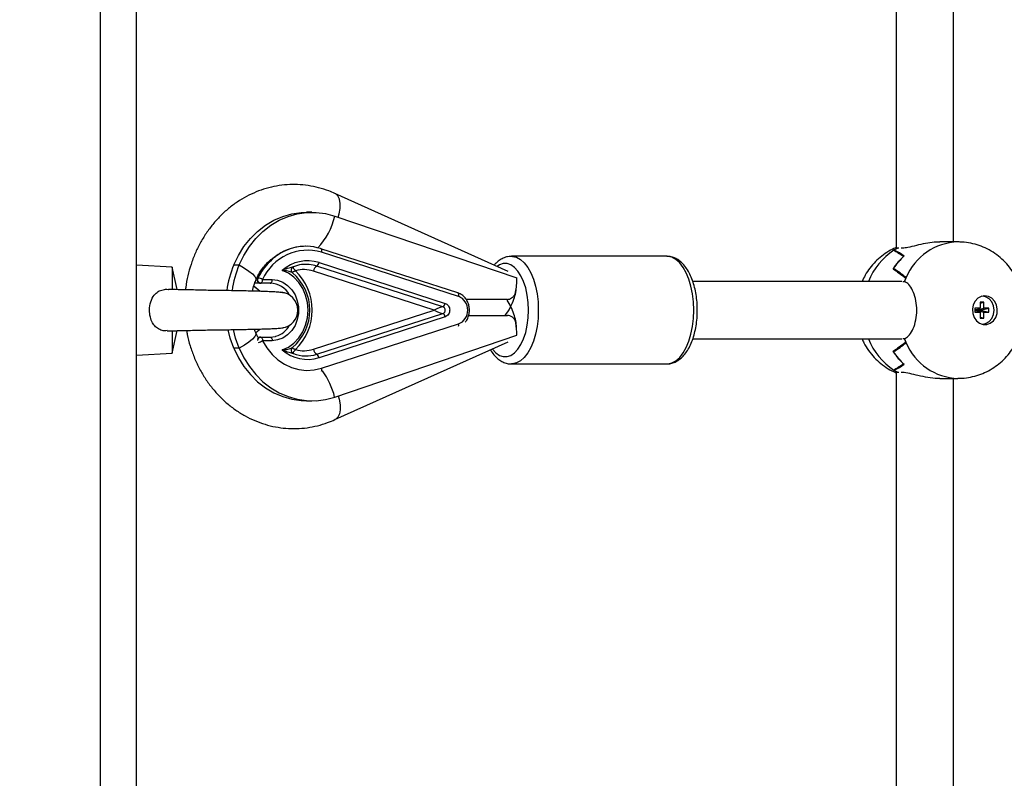
# Model space of a CAD drawing. Units: millimetres. Extents: x 677652 to 694746, y 131949 to 149635.
# Drawn here: x 689759 to 690033, y 136198 to 136409 of the extents above; entities that cross this region are included whole.
import ezdxf

# ---------------------------------------------------------------- set-up
doc = ezdxf.new("R2010")
doc.units = ezdxf.units.MM
doc.header["$PDSIZE"] = -1
doc.layers.add('размер', color=92, linetype='Continuous', lineweight=15)
doc.dimstyles.new('Размер М1.1', dxfattribs={"dimtxt": 300, "dimasz": 200, "dimexe": 1, "dimexo": 1, "dimgap": 50, "dimtad": 1, "dimdec": 0, "dimzin": 0, "dimtxsty": 'Standard', "dimcen": 2.5, "dimazin": 0, "dimtfac": 1, "dimtmove": 0, "dimatfit": 3, "dimfxl": 1, "dimtzin": 0, "dimarcsym": 0})

# ---------------------------------------------------------------- blocks, each defined once
blk = doc.blocks.new('*D13')
at = {"layer": 'Defpoints', "color": 0, "transparency": 16777216}
for p in [(679657.06, 138125.34), (691291.35, 137328.29), (679657.06, 133051.25)]:
    blk.add_point(p, dxfattribs=at)
at = {"layer": 'размер', "color": 0, "lineweight": -2, "transparency": 16777216}
for p, q in [((679657.06, 138124.34), (679657.06, 133050.25)), ((691291.35, 137327.29), (691291.35, 133050.25)), ((691091.35, 133051.25), (679857.06, 133051.25))]:
    blk.add_line(p, q, dxfattribs=at)
at = {"layer": 'размер', "color": 0, "transparency": 16777216}
for points in [[(679857.06, 133084.58), (679857.06, 133017.91), (679657.06, 133051.25)], [(691091.35, 133084.58), (691091.35, 133017.91), (691291.35, 133051.25)]]:
    blk.add_solid(points, dxfattribs=at)
at = {"layer": 'размер', "color": 0, "transparency": 16777216, "insert": (685558.84, 133401.25), "char_height": 300, "attachment_point": 2}
blk.add_mtext('11500', dxfattribs=at)
blk = doc.blocks.new('*D14')
at = {"layer": 'Defpoints', "color": 0, "transparency": 16777216}
for p in [(688881.35, 140913.76), (688704.91, 135145.98), (693602.41, 135145.98)]:
    blk.add_point(p, dxfattribs=at)
at = {"layer": 'размер', "color": 0, "lineweight": -2, "transparency": 16777216}
for p, q in [((688882.35, 140913.76), (693603.41, 140913.76)), ((693602.41, 140713.76), (693602.41, 135345.98)), ((688705.91, 135145.98), (693603.41, 135145.98))]:
    blk.add_line(p, q, dxfattribs=at)
at = {"layer": 'размер', "color": 0, "transparency": 16777216}
for points in [[(693569.08, 140713.76), (693635.74, 140713.76), (693602.41, 140913.76)], [(693569.08, 135345.98), (693635.74, 135345.98), (693602.41, 135145.98)]]:
    blk.add_solid(points, dxfattribs=at)
at = {"layer": 'размер', "color": 0, "transparency": 16777216, "insert": (693252.41, 138149.27), "char_height": 300, "attachment_point": 2, "rotation": 90}
blk.add_mtext('5500', dxfattribs=at)
blk = doc.blocks.new('*D17')
at = {"layer": 'Defpoints', "color": 0, "transparency": 16777216}
for p in [(677652.29, 137950.74), (692791.35, 136328.29), (692791.35, 131982.23)]:
    blk.add_point(p, dxfattribs=at)
at = {"layer": 'размер', "color": 0, "lineweight": -2, "transparency": 16777216}
for p, q in [((677652.29, 137949.74), (677652.29, 131981.23)), ((692791.35, 136327.29), (692791.35, 131981.23)), ((677852.29, 131982.23), (692591.35, 131982.23))]:
    blk.add_line(p, q, dxfattribs=at)
at = {"layer": 'размер', "color": 0, "transparency": 16777216}
for points in [[(677852.29, 132015.56), (677852.29, 131948.9), (677652.29, 131982.23)], [(692591.35, 132015.56), (692591.35, 131948.9), (692791.35, 131982.23)]]:
    blk.add_solid(points, dxfattribs=at)
at = {"layer": 'размер', "color": 0, "transparency": 16777216, "insert": (685471.82, 132182.23), "char_height": 300, "attachment_point": 5}
blk.add_mtext('15000', dxfattribs=at)
blk = doc.blocks.new('*D18')
at = {"layer": 'Defpoints', "color": 0, "transparency": 16777216}
for p in [(689644.4, 142600.42), (689482.72, 133657.55), (694712.32, 133657.55)]:
    blk.add_point(p, dxfattribs=at)
at = {"layer": 'размер', "color": 0, "lineweight": -2, "transparency": 16777216}
for p, q in [((689645.4, 142600.42), (694713.32, 142600.42)), ((694712.32, 142400.42), (694712.32, 133857.55)), ((689483.72, 133657.55), (694713.32, 133657.55))]:
    blk.add_line(p, q, dxfattribs=at)
at = {"layer": 'размер', "color": 0, "transparency": 16777216}
for points in [[(694678.98, 142400.42), (694745.65, 142400.42), (694712.32, 142600.42)], [(694678.98, 133857.55), (694745.65, 133857.55), (694712.32, 133657.55)]]:
    blk.add_solid(points, dxfattribs=at)
at = {"layer": 'размер', "color": 0, "transparency": 16777216, "insert": (694512.32, 138128.99), "char_height": 300, "attachment_point": 5, "rotation": 90}
blk.add_mtext('9000', dxfattribs=at)

msp = doc.modelspace()

# ---------------------------------------------------------------- linework, layer by layer
at = {"color": 7, "linetype": 'Continuous', "lineweight": 25}
for p, q in [((689791.35, 135781.29), (689791.35, 136875.29)), ((689781.35, 135788.29), (689781.35, 136868.29)), ((690003.03, 136594.59), (690003.03, 136345.76)), ((690019.03, 136347.29), (690019.03, 136593.04)), ((689894.94, 136339.08), (689846.7, 136360.81)), ((689840.26, 136355.56), (689838.76, 136355.56)), ((689846.61, 136354.5), (689897.37, 136337.29)), ((689838.55, 136346.09), (689838.51, 136346.09)), ((689842.78, 136345.42), (689842.7, 136345.43)), ((689880.93, 136333.1), (689842.78, 136345.42)), ((690003.79, 136345.54), (690003.37, 136345.54)), ((690003.38, 136345.54), (690003.38, 136345.54)), ((690004.87, 136345.54), (690004.46, 136345.54)), ((690020.28, 136347.29), (690015.23, 136347.29)), ((690020.49, 136347.29), (690020.28, 136347.29)), ((689881.12, 136332.14), (689842.97, 136344.47)), ((689895.75, 136343.29), (689895.85, 136343.29)), ((689939.15, 136343.29), (689895.85, 136343.29)), ((690002.53, 136344.99), (690002.43, 136344.99)), ((690002.53, 136345.05), (690002.53, 136344.99)), ((689801.35, 136340.29), (689791.35, 136340.79)), ((689802.68, 136334.01), (689801.35, 136340.29)), ((689801.35, 136340.29), (689801.35, 136333.92)), ((689818.51, 136340.9), (689820.01, 136340.9)), ((689876.77, 136329.24), (689841.63, 136340.59)), ((689842.26, 136341.53), (689877.4, 136330.18)), ((690002.24, 136339.84), (690002.21, 136339.84)), ((690002.24, 136339.89), (690002.24, 136339.84)), ((689825.25, 136337.3), (689825.21, 136337.3)), ((689874.36, 136328.29), (689840.69, 136339.17)), ((689826, 136335.79), (689825.96, 136335.79)), ((689828.68, 136335.79), (689826, 136335.79)), ((689826.5, 136336.79), (689829.18, 136336.79)), ((690004.6, 136336.29), (689946.38, 136336.29)), ((690004.93, 136336.26), (690005.34, 136336.26)), ((690005.32, 136336.26), (690005.34, 136336.26)), ((689894.64, 136331.29), (689883.15, 136331.29)), ((690026.42, 136328.89), (690024.99, 136328.89)), ((690024.99, 136328.89), (690024.99, 136327.69)), ((690025.38, 136328.36), (690026.42, 136328.89)), ((690025.5, 136328.36), (690027.46, 136328.89)), ((690027.46, 136330.54), (690026.42, 136330.54)), ((690026.42, 136330.54), (690026.42, 136328.89)), ((690026.42, 136330.26), (690027.46, 136330.54)), ((690026.93, 136328.36), (690028.89, 136328.89)), ((690027.46, 136328.89), (690027.46, 136330.54)), ((690028.89, 136328.89), (690027.46, 136328.89)), ((690028.89, 136327.69), (690028.89, 136328.89)), ((689840.69, 136317.41), (689874.36, 136328.29)), ((689841.63, 136316), (689876.77, 136327.35)), ((689877.4, 136326.41), (689842.26, 136315.05)), ((689883.83, 136326.79), (689894.8, 136326.79)), ((690025.38, 136328.36), (690024.99, 136328.36)), ((690024.99, 136328.22), (690025.38, 136328.22)), ((690024.99, 136327.69), (690026.42, 136327.69)), ((690025.38, 136328.22), (690026.42, 136327.69)), ((690025.5, 136328.36), (690025.5, 136328.43)), ((690026.93, 136328.36), (690025.5, 136328.36)), ((690025.5, 136328.22), (690027.46, 136327.69)), ((690025.5, 136328.22), (690026.93, 136328.22)), ((690025.5, 136328.16), (690025.5, 136328.22)), ((690026.42, 136327.69), (690026.42, 136326.04)), ((690026.42, 136326.32), (690027.46, 136326.04)), ((690026.93, 136328.22), (690026.93, 136328.36)), ((690026.93, 136328.22), (690028.89, 136327.69)), ((690027.46, 136327.69), (690028.89, 136327.69)), ((690027.46, 136326.04), (690027.46, 136327.69)), ((689842.97, 136312.11), (689881.12, 136324.44)), ((690026.42, 136326.04), (690027.46, 136326.04)), ((689801.35, 136322.66), (689801.35, 136316.29)), ((689801.35, 136316.29), (689802.68, 136322.58)), ((689826, 136320.79), (689825.96, 136320.79)), ((689826, 136320.79), (689828.68, 136320.79)), ((689846.61, 136304.08), (689897.37, 136321.29)), ((689829.18, 136319.79), (689826.5, 136319.79)), ((689846.7, 136297.78), (689894.94, 136319.5)), ((689946.4, 136320.29), (690004.6, 136320.29)), ((690005.34, 136320.32), (690004.93, 136320.32)), ((690005.34, 136320.32), (690005.32, 136320.32)), ((689791.35, 136315.79), (689801.35, 136316.29)), ((689820.01, 136317.68), (689818.51, 136317.68)), ((690002.24, 136316.74), (690002.21, 136316.74)), ((690002.24, 136316.69), (690002.24, 136316.74)), ((689895.85, 136313.29), (689939.15, 136313.29)), ((689939.15, 136313.29), (689939.28, 136313.29)), ((690002.53, 136311.59), (690002.43, 136311.59)), ((690003.03, 136310.83), (690003.03, 136061.99)), ((690003.37, 136311.05), (690003.79, 136311.05)), ((690003.38, 136311.04), (690003.39, 136311.05)), ((690004.46, 136311.05), (690004.87, 136311.05)), ((690015.23, 136309.29), (690020.28, 136309.29)), ((690019.03, 136063.54), (690019.03, 136309.29)), ((689838.76, 136303.03), (689840.26, 136303.03))]:
    msp.add_line(p, q, dxfattribs=at)
at = {"color": 8, "linetype": 'Continuous', "lineweight": 25, "flags": 128}
for points in [[(689847.62, 136354.16), (689847.86, 136355.12), (689848.1, 136356.64), (689848.12, 136358.03), (689847.92, 136359.2), (689847.51, 136360.1), (689846.91, 136360.7), (689846.7, 136360.81)], [(689842.97, 136344.47), (689843, 136344.66), (689843.02, 136344.84), (689843.01, 136345.01), (689842.99, 136345.15), (689842.94, 136345.27), (689842.88, 136345.36), (689842.8, 136345.42), (689842.78, 136345.42)], [(689895.85, 136343.29), (689896.14, 136343.28), (689897.28, 136343.02), (689898.39, 136342.41), (689899.44, 136341.47), (689900.4, 136340.22), (689901.26, 136338.69), (689901.99, 136336.92), (689902.57, 136334.95), (689903, 136332.82), (689903.27, 136330.58), (689903.35, 136328.29)], [(689946.65, 136328.29), (689946.57, 136330.58), (689946.3, 136332.82), (689945.88, 136334.95), (689945.29, 136336.92), (689944.56, 136338.69), (689943.7, 136340.22), (689942.74, 136341.47), (689941.69, 136342.41), (689940.58, 136343.02), (689939.44, 136343.28), (689939.15, 136343.29)], [(689820.01, 136340.9), (689821.49, 136340.02), (689822.73, 136339.17), (689823.69, 136338.38), (689824.34, 136337.67), (689824.66, 136337.07), (689824.65, 136336.65)], [(689900.62, 136328.29), (689900.53, 136330.43), (689900.27, 136332.51), (689899.84, 136334.48), (689899.25, 136336.28), (689898.52, 136337.86), (689897.68, 136339.18), (689896.73, 136340.2), (689895.72, 136340.89), (689894.66, 136341.25), (689893.58, 136341.25), (689892.53, 136340.89), (689891.85, 136340.47)], [(689824.08, 136335), (689825.23, 136334.16), (689825.82, 136333.55)], [(689881.12, 136332.14), (689881.15, 136332.33), (689881.17, 136332.51), (689881.16, 136332.68), (689881.14, 136332.83), (689881.09, 136332.95), (689881.02, 136333.03), (689880.94, 136333.09), (689880.93, 136333.1)], [(689890.5, 136317.5), (689890.57, 136317.41), (689891.51, 136316.39), (689892.53, 136315.69), (689893.58, 136315.34), (689894.66, 136315.34), (689895.72, 136315.69), (689896.73, 136316.39), (689897.68, 136317.41), (689898.52, 136318.73), (689899.25, 136320.31), (689899.84, 136322.11), (689900.27, 136324.07), (689900.53, 136326.15), (689900.62, 136328.29)], [(689903.35, 136328.29), (689903.27, 136326), (689903, 136323.77), (689902.57, 136321.64), (689901.99, 136319.66), (689901.26, 136317.89), (689900.4, 136316.36), (689899.44, 136315.11), (689898.39, 136314.18), (689897.28, 136313.57), (689896.14, 136313.3), (689895.88, 136313.29)], [(689939.28, 136313.29), (689939.44, 136313.3), (689940.58, 136313.57), (689941.69, 136314.18), (689942.74, 136315.11), (689943.7, 136316.36), (689944.56, 136317.89), (689945.29, 136319.66), (689945.88, 136321.64), (689946.3, 136323.77), (689946.57, 136326), (689946.65, 136328.29)], [(689824.65, 136321.94), (689824.66, 136321.51), (689824.34, 136320.91), (689823.69, 136320.21), (689822.73, 136319.41), (689821.49, 136318.56), (689820.01, 136317.68)], [(689825.78, 136322.99), (689825.23, 136322.43), (689824.59, 136321.91)], [(689847.62, 136304.42), (689847.86, 136303.47), (689848.1, 136301.94), (689848.12, 136300.56), (689847.92, 136299.39), (689847.51, 136298.48), (689846.91, 136297.89), (689846.7, 136297.78)]]:
    msp.add_lwpolyline(points, dxfattribs=at)
at = {"color": 7, "linetype": 'Continuous', "lineweight": 25, "flags": 128}
for points in [[(689818.51, 136340.9), (689819.79, 136343.56), (689821.34, 136346.02), (689823.12, 136348.26), (689825.12, 136350.24), (689827.31, 136351.94), (689829.65, 136353.33), (689832.12, 136354.4), (689834.67, 136355.13), (689837.29, 136355.5), (689838.76, 136355.56)], [(689820.01, 136340.9), (689821.29, 136343.56), (689822.84, 136346.02), (689824.62, 136348.26), (689826.62, 136350.24), (689828.81, 136351.94), (689831.15, 136353.33), (689833.62, 136354.4), (689836.17, 136355.13), (689838.79, 136355.5), (689841.42, 136355.52), (689844.04, 136355.19), (689846.61, 136354.5)], [(689832, 136317.21), (689833.71, 136317.99), (689835.26, 136319.12), (689836.61, 136320.55), (689837.71, 136322.25), (689838.52, 136324.15), (689839.02, 136326.18), (689839.19, 136328.29), (689839.02, 136330.4), (689838.52, 136332.44), (689837.71, 136334.34), (689836.61, 136336.03), (689835.26, 136337.47), (689833.71, 136338.59), (689832, 136339.38)], [(689826, 136335.79), (689826.1, 136335.81), (689826.19, 136335.87), (689826.28, 136335.96), (689826.35, 136336.09), (689826.41, 136336.24), (689826.46, 136336.41), (689826.49, 136336.6), (689826.5, 136336.79)], [(689828.68, 136335.79), (689828.78, 136335.81), (689828.87, 136335.87), (689828.96, 136335.96), (689829.04, 136336.09), (689829.1, 136336.24), (689829.15, 136336.41), (689829.17, 136336.6), (689829.18, 136336.79)], [(689829.18, 136336.79), (689830.71, 136336.61), (689832.18, 136336.06), (689833.51, 136335.17), (689834.65, 136333.98), (689835.56, 136332.54), (689836.18, 136330.92), (689836.5, 136329.18), (689836.5, 136327.4), (689836.18, 136325.67), (689835.56, 136324.04), (689834.65, 136322.6), (689833.51, 136321.42), (689832.18, 136320.53), (689830.71, 136319.98), (689829.18, 136319.79)], [(690027.78, 136332.29), (690026.76, 136332.11), (690025.83, 136331.6), (690025.07, 136330.79), (690024.55, 136329.75), (690024.32, 136328.59), (690024.4, 136327.4), (690024.78, 136326.29), (690025.42, 136325.36), (690026.27, 136324.69), (690027.26, 136324.34), (690028.29, 136324.34), (690029.28, 136324.69), (690030.13, 136325.36), (690030.78, 136326.29), (690031.15, 136327.4), (690031.23, 136328.59), (690031, 136329.75), (690030.49, 136330.79), (690029.73, 136331.6), (690028.8, 136332.11), (690027.78, 136332.29)], [(690026.94, 136324.39), (690027.98, 136324.58), (690028.93, 136325.14), (690029.67, 136326), (690030.15, 136327.09), (690030.32, 136328.29), (690030.15, 136329.5), (690029.67, 136330.58), (690028.93, 136331.45), (690027.98, 136332), (690026.94, 136332.19)], [(690028.67, 136331.64), (690027.8, 136332.11), (690027.28, 136332.25)], [(689818.51, 136317.68), (689817.5, 136320.45), (689816.89, 136322.82)], [(689820.01, 136317.68), (689819, 136320.45), (689818.38, 136322.86)], [(689826, 136320.79), (689826.1, 136320.77), (689826.19, 136320.72), (689826.28, 136320.62), (689826.35, 136320.5), (689826.41, 136320.35), (689826.46, 136320.18), (689826.49, 136319.99), (689826.5, 136319.79)], [(689828.68, 136320.79), (689830.13, 136320.98), (689830.23, 136321.01)], [(689828.68, 136320.79), (689828.78, 136320.77), (689828.87, 136320.72), (689828.96, 136320.62), (689829.04, 136320.5), (689829.1, 136320.35), (689829.15, 136320.18), (689829.17, 136319.99), (689829.18, 136319.79)], [(689826.5, 136319.79), (689827.7, 136317.78), (689829.15, 136315.98), (689830.8, 136314.45), (689832.63, 136313.21), (689834.6, 136312.3), (689836.66, 136311.72), (689838.77, 136311.5), (689840.89, 136311.63), (689842.97, 136312.11)], [(689818.51, 136317.68), (689819.79, 136315.03), (689821.34, 136312.56), (689823.12, 136310.32), (689825.12, 136308.34), (689827.31, 136306.64), (689829.65, 136305.25), (689832.12, 136304.19), (689834.67, 136303.46), (689837.29, 136303.08), (689838.76, 136303.03)], [(689820.01, 136317.68), (689821.29, 136315.03), (689822.84, 136312.56), (689824.62, 136310.32), (689826.62, 136308.34), (689828.81, 136306.64), (689831.15, 136305.25), (689833.62, 136304.19), (689836.17, 136303.46), (689838.79, 136303.08), (689841.42, 136303.06), (689844.04, 136303.4), (689846.61, 136304.08)]]:
    msp.add_lwpolyline(points, dxfattribs=at)
at = {"color": 8, "linetype": 'Continuous', "lineweight": 25}
for centre, radius, start, end in [((689828.46, 136358.55), 18.6, 316.1767, 347.4356), ((690020.79, 136331.06), 16.25, 91.8057, 157.1812), ((690012.33, 136329.71), 18.2, 122.9362, 158.8133), ((689840.65, 136329.55), 17.27, 133.4766, 153.3585), ((689840.72, 136329.53), 17.31, 134.4909, 153.3428), ((689838.65, 136331.42), 9.64, 71.9981, 97.5426), ((689825.18, 136337.14), 0.158, 80.8904, 139.4152), ((689828.49, 136329.45), 6.35, 28.6366, 88.2928), ((689884.63, 136335.63), 12.65, 340.4075, 357.9368), ((689881.18, 136336.5), 16.2, 323.1943, 341.6031), ((689880.69, 136321.86), 16.73, 18.6221, 33.5698), ((689884.63, 136322.96), 12.65, 2.0632, 19.5925), ((689828.28, 136327.36), 6.64, 287.0584, 330.5806), ((689879.69, 136324.05), 1.48, 350.9236, 15.1697), ((689826.02, 136319.88), 0.917, 93.882, 172.2194), ((689826.07, 136319.86), 0.931, 94.2031, 179.0174), ((689824.71, 136322.33), 3.1, 281.9904, 305.1176), ((690012.42, 136326.95), 18.32, 201.3044, 236.9461), ((690020.79, 136325.53), 16.25, 202.819, 268.1884), ((689841.96, 136311.76), 1.07, 332.1406, 19.4231), ((689826.5, 136299.19), 20.69, 13.6578, 36.0291)]:
    msp.add_arc(centre, radius, start, end, dxfattribs=at)
at = {"color": 7, "linetype": 'Continuous', "lineweight": 25}
for centre, radius, start, end in [((689838.54, 136332.18), 13.9, 72.5626, 135.7005), ((689838.65, 136331.89), 14.21, 90.5912, 134.1118), ((690010.77, 136331.68), 15.71, 118.0822, 122.083), ((690010.76, 136331.7), 15.69, 118.0972, 121.6604), ((689839.16, 136331.14), 13.86, 74.0479, 155.9426), ((690017.21, 136329.95), 17.97, 131.8054, 146.5922), ((690017.19, 136329.97), 17.94, 131.6141, 146.4146), ((689845.89, 136329.46), 29.68, 157.3115, 171.6486), ((689847.39, 136329.46), 29.68, 157.3119, 171.7139), ((689839.04, 136331.37), 10.66, 72.4439, 131.3213), ((689835.47, 136339.46), 0.998, 112.0746, 234.451), ((689838.68, 136331.25), 9.81, 97.6172, 111.4362), ((689842.68, 136338.86), 2.02, 121.469, 171.1827), ((689840.92, 136341.74), 1.35, 301.469, 351.1827), ((689825.96, 136336.79), 1, 153.0701, 270), ((689826.08, 136336.79), 1, 149.6196, 263.1462), ((689826.12, 136336.79), 1, 149.6196, 263.1462), ((689824.84, 136334.5), 2.83, 54.1604, 81.6713), ((689826.13, 136328.29), 13.57, 310.2395, 49.7605), ((689838.05, 136331.06), 8.53, 71.9962, 105.8974), ((689825.07, 136328.29), 15.28, 314.1139, 45.8861), ((690024.19, 136328.72), 20.3, 154.8315, 158.2028), ((690024.21, 136328.71), 20.33, 155.1898, 158.1878), ((689831.35, 136328.29), 5, 0, 87.8981), ((689879.53, 136328.29), 4.17, 292.406, 67.594), ((689876.06, 136330.39), 1.35, 301.469, 351.1827), ((689831.35, 136328.29), 5, 277.8329, 0), ((689876.06, 136326.2), 1.35, 8.8173, 58.531), ((690026.74, 136327.47), 3.18, 279.7698, 307.4424), ((689825.96, 136319.79), 1, 90, 148.2188), ((689835.47, 136317.12), 0.998, 125.549, 247.9254), ((690024.21, 136327.87), 20.33, 201.8122, 204.8102), ((690024.19, 136327.86), 20.3, 201.7972, 205.1685), ((689839.04, 136325.22), 10.66, 228.6787, 287.5561), ((689838.65, 136325.19), 9.66, 248.4542, 287.9738), ((689838.05, 136325.52), 8.53, 254.1026, 288.0038), ((689842.68, 136317.72), 2.02, 188.8173, 238.531), ((689840.92, 136314.84), 1.35, 8.8173, 58.531), ((690017.21, 136326.64), 17.97, 213.4078, 228.1946), ((690017.19, 136326.62), 17.94, 213.5854, 228.3859), ((690010.77, 136324.9), 15.71, 237.917, 241.9178), ((690010.76, 136324.88), 15.69, 238.3396, 241.9028)]:
    msp.add_arc(centre, radius, start, end, dxfattribs=at)
for centre, major_axis, ratio, start_param, end_param in [((690060.89, 136328.29), (-59.87, 18.39), 0.079698, 0.243389, 0.402748), ((689993.07, 136328.29), (-20.08, 0), 0.946341, 4.059038, 4.221984), ((690037.48, 136328.29), (-39.96, 17.85), 0.163231, 0.567012, 0.729958), ((689969.67, 136328.29), (-41.13, 0), 0.461957, 3.638836, 3.798195), ((689891.87, 136337.29), (0, -11.46), 0.479743, 1.214395, 1.570796), ((690020.81, 136328.29), (0, -19), 0.897743, 4.215145, 4.279405), ((689875.11, 136328.29), (-1.98, -0.91), 0.151512, 3.660134, 5.029572), ((689875.11, 136328.29), (-1.98, 0.91), 0.151512, 1.253613, 2.623052), ((689891.87, 136321.29), (0, -11.46), 0.479743, 1.570796, 1.881041), ((690037.48, 136328.29), (-39.96, -17.85), 0.163231, 5.553228, 5.716173), ((689969.67, 136328.29), (-41.13, 0), 0.461957, 2.48499, 2.644349), ((690020.81, 136328.29), (0, -19), 0.897743, 5.145373, 5.209632), ((690060.89, 136328.29), (-59.87, -18.39), 0.079698, 5.880437, 6.039796), ((689993.07, 136328.29), (-20.08, 0), 0.946341, 2.061202, 2.224147), ((690009.75, 136328.29), (2.37, -18.89), 0.862595, 5.678209, 5.742469)]:
    msp.add_ellipse(centre, major_axis=major_axis, ratio=ratio, start_param=start_param, end_param=end_param, dxfattribs=at)
for points, knots in [([(689846.7, 136360.81), (689846.13, 136361.05), (689844.65, 136361.69), (689842.16, 136362.46), (689839.24, 136363.05), (689836.29, 136363.32), (689833.33, 136363.28), (689830.4, 136362.92), (689827.52, 136362.25), (689824.71, 136361.27), (689822, 136360), (689819.42, 136358.45), (689816.98, 136356.62), (689814.7, 136354.54), (689812.62, 136352.23), (689810.74, 136349.69), (689809.09, 136346.97), (689807.69, 136344.07), (689806.53, 136341.04), (689805.67, 136337.88), (689805.17, 136335.51), (689805.05, 136334.18), (689805.03, 136333.95)], [0, 0, 0, 0, 0.032506, 0.085403, 0.138152, 0.190722, 0.243167, 0.295548, 0.347915, 0.400333, 0.452865, 0.505558, 0.558449, 0.611555, 0.664882, 0.718419, 0.772147, 0.826042, 0.880076, 0.934225, 0.988464, 1, 1, 1, 1]), ([(690002.86, 136345.68), (690002.22, 136345.37), (690000.87, 136344.72), (689999.01, 136343.41), (689997.25, 136341.84), (689995.7, 136340.05), (689994.44, 136338.19), (689993.83, 136336.88), (689993.55, 136336.29)], [0, 0, 0, 0, 0.157429, 0.331239, 0.50522, 0.679727, 0.855093, 1, 1, 1, 1]), ([(690002.88, 136345.64), (690002.87, 136345.64), (690002.84, 136345.63), (690003.21, 136345.57), (690003.38, 136345.54)], [0, 0, 0, 0, 0.533547, 1, 1, 1, 1]), ([(690015.23, 136347.25), (690014.72, 136347.25), (690013.49, 136347.25), (690011.17, 136346.87), (690008.61, 136346.3), (690006.39, 136345.75), (690005.32, 136345.6), (690004.87, 136345.54)], [0, 0, 0, 0, 0.149124, 0.36273, 0.587091, 0.826803, 1, 1, 1, 1]), ([(690020.28, 136309.32), (690020.86, 136309.33), (690022.23, 136309.34), (690024.37, 136309.72), (690026.64, 136310.4), (690028.79, 136311.37), (690030.79, 136312.6), (690032.62, 136314.09), (690034.26, 136315.79), (690035.67, 136317.7), (690036.85, 136319.78), (690037.76, 136322.01), (690038.39, 136324.35), (690038.73, 136326.78), (690038.77, 136329.25), (690038.49, 136331.73), (690037.9, 136334.16), (690036.99, 136336.51), (690035.79, 136338.72), (690034.3, 136340.75), (690032.56, 136342.56), (690030.61, 136344.12), (690028.47, 136345.39), (690026.21, 136346.35), (690023.85, 136346.99), (690021.86, 136347.26), (690020.67, 136347.28), (690020.28, 136347.29)], [0, 0, 0, 0, 0.029697, 0.070119, 0.110315, 0.150355, 0.190318, 0.230287, 0.270344, 0.310569, 0.351032, 0.391788, 0.432879, 0.474322, 0.516117, 0.558243, 0.600641, 0.64324, 0.685949, 0.728662, 0.771271, 0.813676, 0.855802, 0.897596, 0.939037, 0.980127, 1, 1, 1, 1]), ([(689824.65, 136336.64), (689824.77, 136336.91), (689825.15, 136337.79), (689825.92, 136339.15), (689827.01, 136340.63), (689828.22, 136341.88), (689829.27, 136342.74), (689829.92, 136343.1), (689830.12, 136343.21)], [0, 0, 0, 0, 0.089902, 0.290848, 0.492805, 0.697243, 0.905715, 1, 1, 1, 1]), ([(689895.71, 136343.26), (689895.4, 136343.25), (689894.67, 136343.22), (689893.55, 136342.82), (689892.4, 136342.13), (689891.58, 136341.45), (689891.18, 136340.93), (689891.09, 136340.82)], [0, 0, 0, 0, 0.174517, 0.418191, 0.665821, 0.924846, 1, 1, 1, 1]), ([(689947.65, 136328.29), (689947.65, 136328.67), (689947.64, 136329.78), (689947.49, 136331.59), (689947.15, 136333.67), (689946.65, 136335.65), (689945.99, 136337.49), (689945.17, 136339.15), (689944.19, 136340.6), (689943.1, 136341.75), (689941.94, 136342.58), (689940.72, 136343.09), (689939.78, 136343.33), (689939.26, 136343.28), (689939.19, 136343.27)], [0, 0, 0, 0, 0.050513, 0.145906, 0.241584, 0.337733, 0.434627, 0.532538, 0.631605, 0.731203, 0.817333, 0.899272, 0.987128, 1, 1, 1, 1]), ([(689828.64, 136342.01), (689828.47, 136341.86), (689827.75, 136341.24), (689826.66, 136339.88), (689825.67, 136338.4), (689825.19, 136337.48), (689825.07, 136337.25)], [0, 0, 0, 0, 0.117264, 0.491985, 0.867294, 1, 1, 1, 1]), ([(689832, 136339.38), (689832, 136339.38), (689832.12, 136339.43), (689832.34, 136339.53), (689833.11, 136339.86), (689834.01, 136340.16), (689834.79, 136340.32), (689835.04, 136340.37), (689835.08, 136340.38), (689835.1, 136340.39)], [0, 0, 0, 0, 0.002006, 0.097781, 0.19342, 0.678943, 0.894491, 0.966334, 1, 1, 1, 1]), ([(689835.1, 136340.39), (689835.08, 136340.37), (689835.03, 136340.34), (689835.01, 136340.24), (689835.08, 136340.03), (689835.25, 136339.79), (689835.43, 136339.58), (689835.53, 136339.46), (689835.59, 136339.4), (689835.63, 136339.35), (689835.66, 136339.32), (689835.68, 136339.3), (689835.69, 136339.29), (689835.7, 136339.28), (689835.71, 136339.27), (689835.71, 136339.27), (689835.71, 136339.27)], [0, 0, 0, 0, 0.089576, 0.252957, 0.426739, 0.695144, 0.810069, 0.87798, 0.920836, 0.948466, 0.966416, 0.978109, 0.98573, 0.9907, 0.996522, 1, 1, 1, 1]), ([(689834.89, 136338.65), (689834.88, 136338.66), (689834.86, 136338.69), (689834.66, 136338.8), (689834.04, 136339.06), (689833.08, 136339.28), (689832.3, 136339.36), (689832, 136339.38), (689832, 136339.38)], [0, 0, 0, 0, 0.03334, 0.102754, 0.309911, 0.746602, 0.997855, 1, 1, 1, 1]), ([(689835.71, 136339.27), (689835.71, 136339.26), (689835.7, 136339.26), (689835.7, 136339.26), (689835.69, 136339.26), (689835.67, 136339.25), (689835.65, 136339.24), (689835.62, 136339.23), (689835.57, 136339.21), (689835.49, 136339.18), (689835.37, 136339.13), (689835.13, 136339.01), (689834.92, 136338.87), (689834.82, 136338.75), (689834.82, 136338.68), (689834.87, 136338.66), (689834.89, 136338.65)], [0, 0, 0, 0, 0.003527, 0.008603, 0.01321, 0.020292, 0.03119, 0.047997, 0.074044, 0.11485, 0.180473, 0.294222, 0.572854, 0.745771, 0.909583, 1, 1, 1, 1]), ([(689823.69, 136333.6), (689823.83, 136334.19), (689824.09, 136335.24), (689824.47, 136336.21), (689824.65, 136336.64)], [0, 0, 0, 0, 0.555774, 1, 1, 1, 1]), ([(689824.05, 136334.95), (689824.13, 136334.92), (689824.61, 136334.68), (689825.18, 136334.2), (689825.57, 136333.68), (689825.68, 136333.54)], [0, 0, 0, 0, 0.127363, 0.771718, 1, 1, 1, 1]), ([(689826.4, 136335.79), (689826.13, 136335.79), (689825.71, 136335.77), (689824.69, 136335.78), (689824.33, 136335.79)], [0, 0, 0, 0, 0.64118, 1, 1, 1, 1]), ([(690005.34, 136320.32), (690005.74, 136320.53), (690006.54, 136320.95), (690007.65, 136322.62), (690008.46, 136324.88), (690008.86, 136327.53), (690008.74, 136330.27), (690008.14, 136332.79), (690007.17, 136334.8), (690006.17, 136335.91), (690005.56, 136336.17), (690005.34, 136336.26)], [0, 0, 0, 0, 0.116688, 0.23338, 0.350265, 0.4676, 0.584887, 0.70206, 0.819427, 0.93662, 1, 1, 1, 1]), ([(689799.94, 136322.58), (689799.7, 136322.55), (689798.98, 136322.47), (689797.81, 136322.85), (689796.65, 136323.62), (689795.76, 136324.82), (689795.15, 136326.43), (689794.93, 136328.45), (689795.24, 136330.63), (689796.11, 136332.39), (689797.38, 136333.54), (689798.76, 136334.04), (689799.78, 136334.14), (689800.27, 136334.07), (689800.29, 136334.07)], [0, 0, 0, 0, 0.040743, 0.121332, 0.201985, 0.283876, 0.380985, 0.495683, 0.6211, 0.746056, 0.831263, 0.916806, 0.995903, 1, 1, 1, 1]), ([(689833.15, 136332.96), (689833.01, 136333.01), (689832.75, 136333.1), (689831.7, 136333.22), (689830.41, 136333.33), (689828.83, 136333.42), (689827.07, 136333.5), (689825.26, 136333.56), (689823.38, 136333.61), (689821.43, 136333.65), (689819.06, 136333.69), (689816.76, 136333.73), (689814.49, 136333.83), (689812.34, 136333.7), (689810.35, 136333.88), (689808.26, 136333.91), (689806.05, 136333.91), (689803.51, 136333.99), (689801.51, 136334.03), (689800.51, 136334.07), (689800.29, 136334.07)], [0, 0, 0, 0, 0.075575, 0.144024, 0.205424, 0.260037, 0.322512, 0.373659, 0.413903, 0.472108, 0.524138, 0.584844, 0.632797, 0.678072, 0.729456, 0.774292, 0.826085, 0.890461, 0.9759, 1, 1, 1, 1]), ([(689831.09, 136333.27), (689830.84, 136333.29), (689830.23, 136333.34), (689828.82, 136333.42), (689827.08, 136333.5), (689825.3, 136333.56), (689824.17, 136333.59), (689823.69, 136333.6)], [0, 0, 0, 0, 0.154531, 0.378426, 0.634555, 0.844233, 1, 1, 1, 1]), ([(689833.15, 136332.96), (689833, 136333.01), (689832.72, 136333.1), (689832.05, 136333.19), (689831.55, 136333.23), (689831.52, 136333.23)], [0, 0, 0, 0, 0.513179, 0.977957, 1, 1, 1, 1]), ([(689882.97, 136324.96), (689883.07, 136325.07), (689883.44, 136325.47), (689883.85, 136326.38), (689884.16, 136327.59), (689884.17, 136328.87), (689883.9, 136330.11), (689883.35, 136331.25), (689882.56, 136332.19), (689881.72, 136332.8), (689881.14, 136333.02), (689880.93, 136333.1)], [0, 0, 0, 0, 0.046752, 0.17061, 0.295556, 0.4213, 0.547611, 0.674235, 0.800807, 0.926703, 1, 1, 1, 1]), ([(689894.64, 136331.29), (689894.86, 136331.31), (689895.29, 136331.36), (689895.94, 136331.68), (689896.52, 136332.17), (689896.89, 136332.75), (689896.99, 136333.15), (689897.02, 136333.29)], [0, 0, 0, 0, 0.19919, 0.397339, 0.622126, 0.866291, 1, 1, 1, 1]), ([(689876.77, 136327.35), (689876.81, 136327.36), (689876.96, 136327.41), (689877.17, 136327.57), (689877.35, 136327.86), (689877.42, 136328.11), (689877.43, 136328.36), (689877.39, 136328.62), (689877.25, 136328.91), (689877.04, 136329.13), (689876.85, 136329.2), (689876.77, 136329.24)], [0, 0, 0, 0, 0.057477, 0.200117, 0.329485, 0.45666, 0.500062, 0.626843, 0.753779, 0.881607, 1, 1, 1, 1]), ([(689877.4, 136330.18), (689877.56, 136330.11), (689877.89, 136329.97), (689878.31, 136329.53), (689878.59, 136328.95), (689878.66, 136328.44), (689878.64, 136327.93), (689878.51, 136327.42), (689878.16, 136326.86), (689877.75, 136326.54), (689877.47, 136326.43), (689877.4, 136326.41)], [0, 0, 0, 0, 0.114945, 0.243383, 0.371665, 0.499952, 0.543874, 0.672529, 0.803122, 0.945288, 1, 1, 1, 1]), ([(689897.11, 136324.79), (689897.05, 136325.03), (689896.92, 136325.5), (689896.45, 136326.11), (689895.82, 136326.57), (689895.22, 136326.77), (689894.88, 136326.79), (689894.8, 136326.79)], [0, 0, 0, 0, 0.223501, 0.446545, 0.681746, 0.918042, 1, 1, 1, 1]), ([(689939.33, 136313.3), (689939.74, 136313.34), (689940.59, 136313.42), (689941.79, 136313.93), (689942.92, 136314.69), (689943.97, 136315.73), (689944.93, 136317.04), (689945.77, 136318.61), (689946.48, 136320.4), (689947.03, 136322.34), (689947.41, 136324.41), (689947.62, 136326.41), (689947.64, 136327.71), (689947.65, 136328.29)], [0, 0, 0, 0, 0.081613, 0.165206, 0.250997, 0.341134, 0.435816, 0.533315, 0.631405, 0.728971, 0.82592, 0.922412, 1, 1, 1, 1]), ([(689799.95, 136322.5), (689800.17, 136322.51), (689800.77, 136322.53), (689801.93, 136322.56), (689803.65, 136322.6), (689805.69, 136322.66), (689807.98, 136322.68), (689810.12, 136322.69), (689812.19, 136322.88), (689814.21, 136322.76), (689816.21, 136322.83), (689818.13, 136322.88), (689819.93, 136322.91), (689821.59, 136322.94), (689823.16, 136322.97), (689824.78, 136323.01), (689826.52, 136323.05), (689828.26, 136323.1), (689829.9, 136323.17), (689831.31, 136323.27), (689832.54, 136323.42), (689832.94, 136323.55), (689833.15, 136323.63)], [0, 0, 0, 0, 0.026856, 0.072862, 0.113909, 0.180632, 0.233995, 0.280288, 0.329583, 0.37297, 0.417488, 0.464545, 0.504051, 0.543358, 0.586613, 0.6249, 0.674434, 0.735806, 0.790114, 0.851903, 0.921768, 1, 1, 1, 1]), ([(689805.34, 136322.64), (689805.39, 136322.27), (689805.62, 136320.8), (689806.31, 136318.31), (689807.39, 136315.22), (689808.75, 136312.26), (689810.36, 136309.47), (689812.22, 136306.86), (689814.29, 136304.46), (689816.57, 136302.3), (689819.02, 136300.41), (689821.63, 136298.79), (689824.36, 136297.46), (689827.19, 136296.43), (689830.09, 136295.72), (689833.03, 136295.33), (689835.99, 136295.25), (689838.93, 136295.49), (689841.84, 136296.04), (689844.43, 136296.82), (689846.02, 136297.49), (689846.7, 136297.78)], [0, 0, 0, 0, 0.019566, 0.075898, 0.132227, 0.18853, 0.244777, 0.300934, 0.35696, 0.412816, 0.468461, 0.523867, 0.579015, 0.633905, 0.688554, 0.742999, 0.797291, 0.851495, 0.905661, 0.959856, 1, 1, 1, 1]), ([(689824.65, 136321.94), (689824.53, 136322.22), (689824.38, 136322.56), (689824.27, 136322.93), (689824.25, 136323)], [0, 0, 0, 0, 0.820917, 1, 1, 1, 1]), ([(689825.71, 136323.03), (689825.7, 136323.02), (689825.43, 136322.62), (689825.04, 136322.25), (689824.62, 136322), (689824.58, 136321.97)], [0, 0, 0, 0, 0.016105, 0.903789, 1, 1, 1, 1]), ([(689825.34, 136320.55), (689825.18, 136320.83), (689824.93, 136321.27), (689824.72, 136321.76), (689824.65, 136321.94)], [0, 0, 0, 0, 0.623561, 1, 1, 1, 1]), ([(689825.2, 136320.8), (689825.25, 136320.81), (689825.92, 136320.81), (689826.17, 136320.8), (689826.4, 136320.79)], [0, 0, 0, 0, 0.072724, 1, 1, 1, 1]), ([(689832, 136317.21), (689832, 136317.21), (689832.3, 136317.22), (689833.08, 136317.3), (689834.04, 136317.52), (689834.66, 136317.78), (689834.86, 136317.9), (689834.88, 136317.93), (689834.89, 136317.94)], [0, 0, 0, 0, 0.002145, 0.253398, 0.690089, 0.897246, 0.96666, 1, 1, 1, 1]), ([(689834.89, 136317.94), (689834.87, 136317.93), (689834.82, 136317.91), (689834.82, 136317.84), (689834.92, 136317.71), (689835.13, 136317.57), (689835.37, 136317.46), (689835.49, 136317.4), (689835.57, 136317.37), (689835.62, 136317.35), (689835.65, 136317.34), (689835.67, 136317.33), (689835.69, 136317.33), (689835.7, 136317.32), (689835.7, 136317.32), (689835.71, 136317.32), (689835.71, 136317.32)], [0, 0, 0, 0, 0.090417, 0.254229, 0.427146, 0.705778, 0.819527, 0.88515, 0.925956, 0.952003, 0.96881, 0.979708, 0.98679, 0.991397, 0.996473, 1, 1, 1, 1]), ([(689993.57, 136320.29), (689993.73, 136319.92), (689994.21, 136318.78), (689995.34, 136317.03), (689996.92, 136315.07), (689998.76, 136313.37), (690000.73, 136311.94), (690002.16, 136311.24), (690002.85, 136310.91)], [0, 0, 0, 0, 0.088699, 0.27485, 0.460827, 0.646168, 0.830477, 1, 1, 1, 1]), ([(689835.1, 136316.2), (689835.08, 136316.2), (689835.04, 136316.21), (689834.79, 136316.26), (689834.01, 136316.43), (689833.11, 136316.72), (689832.34, 136317.05), (689832.12, 136317.15), (689832, 136317.21), (689832, 136317.21)], [0, 0, 0, 0, 0.033666, 0.105509, 0.321057, 0.80658, 0.902219, 0.997994, 1, 1, 1, 1]), ([(689835.71, 136317.32), (689835.71, 136317.32), (689835.71, 136317.31), (689835.7, 136317.31), (689835.69, 136317.3), (689835.68, 136317.28), (689835.66, 136317.26), (689835.63, 136317.23), (689835.59, 136317.19), (689835.53, 136317.12), (689835.43, 136317.01), (689835.25, 136316.79), (689835.08, 136316.55), (689835.01, 136316.35), (689835.03, 136316.24), (689835.08, 136316.21), (689835.1, 136316.2)], [0, 0, 0, 0, 0.003478, 0.0093, 0.01427, 0.021891, 0.033584, 0.051534, 0.079164, 0.12202, 0.189931, 0.304856, 0.573261, 0.747043, 0.910424, 1, 1, 1, 1]), ([(689890, 136317.28), (689890.07, 136317.15), (689890.43, 136316.48), (689891.2, 136315.55), (689892.29, 136314.52), (689893.44, 136313.82), (689894.64, 136313.37), (689895.47, 136313.32), (689895.89, 136313.3)], [0, 0, 0, 0, 0.051825, 0.268963, 0.463663, 0.648579, 0.825263, 1, 1, 1, 1]), ([(690003.38, 136311.04), (690003.06, 136310.99), (690002.67, 136310.93), (690002.83, 136310.93), (690002.86, 136310.93)], [0, 0, 0, 0, 0.807051, 1, 1, 1, 1]), ([(690004.87, 136311.05), (690005.48, 136310.95), (690006.68, 136310.77), (690009.16, 136310.15), (690011.83, 136309.59), (690014.01, 136309.27), (690015, 136309.32), (690015.23, 136309.33)], [0, 0, 0, 0, 0.226239, 0.451891, 0.690683, 0.928592, 1, 1, 1, 1])]:
    msp.add_open_spline(points, degree=3, knots=knots, dxfattribs=at)

# ---------------------------------------------------------------- dimensions: what is measured, and where the dimension line sits
at = {"layer": 'размер'}
for base, p1, p2, angle, text, picture, middle in [((694712.32, 133657.55), (689644.4, 142600.42), (689482.72, 133657.55), 90, '9000', '*D18', (694712.32, 138128.99)), ((693602.41, 135145.98), (688881.35, 140913.76), (688704.91, 135145.98), 270, '5500', '*D14', (693602.41, 138149.27)), ((679657.06, 133051.25), (691291.35, 137328.29), (679657.06, 138125.34), 180, '11500', '*D13', (685558.84, 133051.25))]:
    dim = msp.add_linear_dim(base=base, p1=p1, p2=p2, angle=angle, text=text, dimstyle='Размер М1.1', dxfattribs=at)
    dim.commit()
    dim.dimension.update_dxf_attribs({"geometry": picture, "text_midpoint": middle, "dimtype": 160})
dim = msp.add_linear_dim(base=(692791.35, 131982.23), p1=(677652.29, 137950.74), p2=(692791.35, 136328.29), text='15000', dimstyle='Размер М1.1', dxfattribs=at)
dim.commit()
dim.dimension.update_dxf_attribs({"geometry": '*D17', "text_midpoint": (685471.82, 131982.23), "dimtype": 160})

doc.saveas('drawing.dxf')
